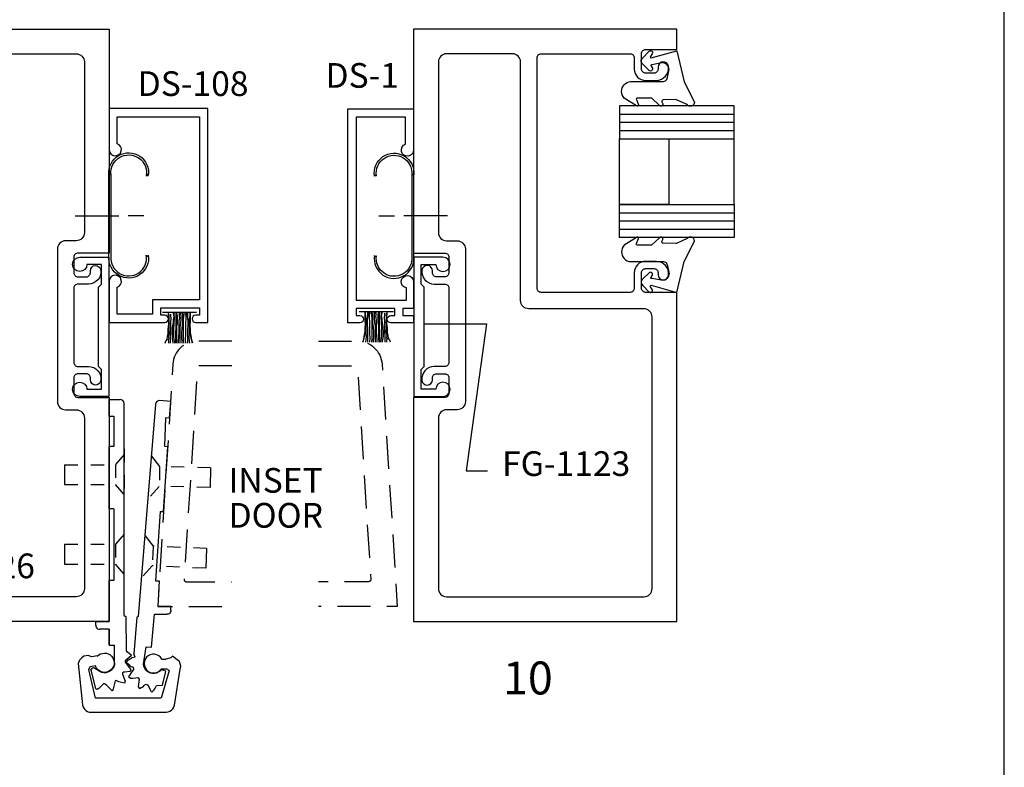
# Model space of a CAD drawing. Units: inches. Extents: x 0 to 22, y 0 to 34.
# Drawn here: x 14.5 to 22, y 17.1 to 22.8 of the extents above; entities that cross this region are included whole.
import ezdxf
from ezdxf.enums import TextEntityAlignment as Align

# ---------------------------------------------------------------- set-up
doc = ezdxf.new("R2010")
doc.units = ezdxf.units.IN
doc.header["$MEASUREMENT"] = 0
doc.linetypes.add('DASHED2', pattern=[0.375, 0.25, -0.125])
doc.linetypes.add('HIDDEN', pattern=[0.375, 0.25, -0.125])
doc.layers.add('NoPrint', color=7, linetype='Continuous', plot=False)
doc.styles.get("Standard").update_dxf_attribs({"font": 'arial.ttf'})
doc.styles.add('STYLE1', font='arial.ttf')

# ---------------------------------------------------------------- blocks, each defined once
blk = doc.blocks.new('WP081')
at = {"color": 7}
for p, q in [((-0.26, -0.037), (-0.245, -0.043)), ((-0.26, -0.065), (-0.258, -0.065)), ((-0.258, -0.065), (-0.247, -0.065)), ((-0.247, -0.065), (-0.233, -0.063)), ((-0.245, -0.043), (-0.231, -0.052)), ((-0.233, -0.063), (-0.227, -0.065)), ((-0.231, -0.052), (-0.205, -0.056)), ((-0.227, -0.065), (-0.222, -0.067)), ((-0.222, -0.067), (-0.216, -0.063)), ((-0.216, -0.063), (-0.209, -0.063)), ((-0.209, -0.063), (-0.202, -0.065)), ((-0.205, -0.056), (-0.187, -0.06)), ((-0.202, -0.065), (-0.185, -0.071)), ((-0.187, -0.06), (-0.151, -0.061)), ((-0.185, -0.071), (-0.153, -0.069)), ((-0.153, -0.069), (-0.146, -0.067)), ((-0.151, -0.061), (-0.135, -0.063)), ((-0.146, -0.067), (-0.137, -0.069)), ((-0.137, -0.069), (-0.127, -0.069)), ((-0.135, -0.063), (-0.115, -0.065)), ((-0.127, -0.069), (-0.118, -0.069)), ((-0.118, -0.069), (-0.111, -0.071)), ((-0.115, -0.065), (-0.098, -0.065)), ((-0.111, -0.071), (-0.098, -0.069)), ((-0.098, -0.065), (-0.084, -0.065)), ((-0.098, -0.069), (-0.089, -0.069)), ((-0.089, -0.069), (-0.075, -0.069)), ((-0.084, -0.065), (-0.073, -0.067)), ((-0.075, -0.069), (-0.062, -0.067)), ((-0.073, -0.067), (-0.066, -0.067)), ((-0.066, -0.067), (-0.055, -0.067)), ((-0.062, -0.067), (-0.055, -0.065)), ((-0.055, -0.065), (-0.047, -0.063)), ((-0.055, -0.067), (-0.049, -0.067)), ((-0.049, -0.067), (-0.044, -0.067)), ((-0.047, -0.063), (-0.04, -0.063)), ((-0.044, -0.067), (-0.033, -0.063)), ((-0.04, -0.063), (-0.033, -0.063)), ((-0.033, -0.063), (-0.029, -0.063)), ((-0.029, -0.063), (-0.027, -0.063)), ((-0.027, -0.276), (-0.027, -0.016)), ((-0.26, -0.079), (-0.247, -0.078)), ((-0.26, -0.098), (-0.258, -0.098)), ((-0.26, -0.111), (-0.214, -0.103)), ((-0.26, -0.118), (-0.24, -0.118)), ((-0.26, -0.125), (-0.234, -0.127)), ((-0.26, -0.14), (-0.247, -0.14)), ((-0.258, -0.098), (-0.24, -0.096)), ((-0.247, -0.078), (-0.227, -0.078)), ((-0.247, -0.14), (-0.207, -0.141)), ((-0.24, -0.096), (-0.227, -0.094)), ((-0.24, -0.118), (-0.211, -0.118)), ((-0.234, -0.127), (-0.198, -0.127)), ((-0.227, -0.078), (-0.209, -0.078)), ((-0.227, -0.094), (-0.214, -0.092)), ((-0.214, -0.092), (-0.193, -0.092)), ((-0.214, -0.103), (-0.202, -0.103)), ((-0.211, -0.118), (-0.183, -0.118)), ((-0.209, -0.078), (-0.185, -0.08)), ((-0.207, -0.141), (-0.185, -0.143)), ((-0.202, -0.103), (-0.185, -0.103)), ((-0.198, -0.127), (-0.151, -0.127)), ((-0.193, -0.092), (-0.18, -0.092)), ((-0.185, -0.08), (-0.155, -0.08)), ((-0.185, -0.103), (-0.153, -0.103)), ((-0.185, -0.143), (-0.147, -0.143)), ((-0.183, -0.118), (-0.14, -0.12)), ((-0.18, -0.092), (-0.151, -0.094)), ((-0.155, -0.08), (-0.131, -0.081)), ((-0.153, -0.103), (-0.137, -0.103)), ((-0.151, -0.094), (-0.137, -0.094)), ((-0.151, -0.127), (-0.133, -0.127)), ((-0.147, -0.143), (-0.131, -0.145)), ((-0.14, -0.12), (-0.107, -0.121)), ((-0.137, -0.094), (-0.129, -0.096)), ((-0.137, -0.103), (-0.127, -0.105)), ((-0.133, -0.127), (-0.111, -0.131)), ((-0.131, -0.081), (-0.109, -0.08)), ((-0.131, -0.145), (-0.115, -0.145)), ((-0.129, -0.096), (-0.111, -0.098)), ((-0.127, -0.105), (-0.122, -0.107)), ((-0.122, -0.107), (-0.106, -0.107)), ((-0.115, -0.145), (-0.098, -0.145)), ((-0.111, -0.098), (-0.097, -0.101)), ((-0.111, -0.131), (-0.093, -0.131)), ((-0.109, -0.08), (-0.098, -0.081)), ((-0.107, -0.121), (-0.089, -0.12)), ((-0.106, -0.107), (-0.097, -0.107)), ((-0.098, -0.081), (-0.075, -0.083)), ((-0.098, -0.145), (-0.073, -0.147)), ((-0.097, -0.101), (-0.082, -0.101)), ((-0.097, -0.107), (-0.08, -0.109)), ((-0.093, -0.131), (-0.073, -0.131)), ((-0.089, -0.12), (-0.075, -0.12)), ((-0.082, -0.101), (-0.067, -0.103)), ((-0.08, -0.109), (-0.066, -0.109)), ((-0.075, -0.083), (-0.066, -0.083)), ((-0.075, -0.12), (-0.057, -0.12)), ((-0.073, -0.131), (-0.064, -0.131)), ((-0.073, -0.147), (-0.067, -0.149)), ((-0.067, -0.103), (-0.058, -0.105)), ((-0.067, -0.149), (-0.053, -0.147)), ((-0.066, -0.083), (-0.058, -0.081)), ((-0.066, -0.109), (-0.057, -0.109)), ((-0.064, -0.131), (-0.053, -0.131)), ((-0.058, -0.081), (-0.053, -0.081)), ((-0.058, -0.105), (-0.049, -0.103)), ((-0.057, -0.109), (-0.046, -0.107)), ((-0.057, -0.12), (-0.047, -0.12)), ((-0.053, -0.081), (-0.042, -0.081)), ((-0.053, -0.131), (-0.038, -0.129)), ((-0.053, -0.147), (-0.042, -0.147)), ((-0.049, -0.103), (-0.044, -0.103)), ((-0.047, -0.12), (-0.04, -0.12)), ((-0.046, -0.107), (-0.038, -0.107)), ((-0.044, -0.103), (-0.038, -0.101)), ((-0.042, -0.081), (-0.038, -0.081)), ((-0.042, -0.147), (-0.031, -0.147)), ((-0.04, -0.12), (-0.027, -0.12)), ((-0.038, -0.101), (-0.033, -0.1)), ((-0.038, -0.107), (-0.027, -0.108)), ((-0.038, -0.129), (-0.029, -0.127)), ((-0.033, -0.1), (-0.027, -0.1)), ((-0.031, -0.147), (-0.027, -0.146)), ((-0.029, -0.127), (-0.027, -0.127)), ((-0.26, -0.152), (-0.231, -0.152)), ((-0.26, -0.167), (-0.249, -0.167)), ((-0.26, -0.18), (-0.229, -0.178)), ((-0.26, -0.195), (-0.229, -0.192)), ((-0.26, -0.21), (-0.254, -0.209)), ((-0.26, -0.226), (-0.218, -0.221)), ((-0.254, -0.209), (-0.225, -0.209)), ((-0.249, -0.167), (-0.22, -0.165)), ((-0.231, -0.152), (-0.198, -0.152)), ((-0.229, -0.178), (-0.203, -0.176)), ((-0.229, -0.192), (-0.193, -0.194)), ((-0.225, -0.209), (-0.2, -0.209)), ((-0.22, -0.165), (-0.193, -0.165)), ((-0.218, -0.221), (-0.185, -0.223)), ((-0.203, -0.176), (-0.189, -0.176)), ((-0.2, -0.209), (-0.183, -0.211)), ((-0.198, -0.152), (-0.155, -0.152)), ((-0.193, -0.165), (-0.18, -0.165)), ((-0.193, -0.194), (-0.155, -0.194)), ((-0.189, -0.176), (-0.146, -0.176)), ((-0.185, -0.223), (-0.155, -0.223)), ((-0.183, -0.211), (-0.151, -0.211)), ((-0.18, -0.165), (-0.146, -0.167)), ((-0.157, -0.225), (-0.133, -0.221)), ((-0.155, -0.152), (-0.135, -0.152)), ((-0.155, -0.194), (-0.133, -0.194)), ((-0.155, -0.223), (-0.135, -0.223)), ((-0.151, -0.211), (-0.131, -0.212)), ((-0.146, -0.167), (-0.127, -0.169)), ((-0.146, -0.176), (-0.131, -0.178)), ((-0.135, -0.152), (-0.109, -0.156)), ((-0.135, -0.223), (-0.118, -0.225)), ((-0.133, -0.194), (-0.113, -0.194)), ((-0.133, -0.221), (-0.104, -0.218)), ((-0.131, -0.178), (-0.107, -0.178)), ((-0.131, -0.212), (-0.109, -0.212)), ((-0.127, -0.169), (-0.109, -0.171)), ((-0.118, -0.225), (-0.104, -0.223)), ((-0.113, -0.194), (-0.098, -0.194)), ((-0.109, -0.156), (-0.1, -0.156)), ((-0.109, -0.171), (-0.087, -0.171)), ((-0.109, -0.212), (-0.095, -0.212)), ((-0.107, -0.178), (-0.093, -0.178)), ((-0.104, -0.218), (-0.082, -0.214)), ((-0.104, -0.223), (-0.093, -0.223)), ((-0.1, -0.156), (-0.087, -0.158)), ((-0.098, -0.194), (-0.082, -0.196)), ((-0.095, -0.212), (-0.086, -0.212)), ((-0.093, -0.178), (-0.073, -0.178)), ((-0.093, -0.223), (-0.078, -0.223)), ((-0.087, -0.158), (-0.075, -0.158)), ((-0.087, -0.171), (-0.071, -0.171)), ((-0.086, -0.212), (-0.075, -0.211)), ((-0.082, -0.196), (-0.071, -0.196)), ((-0.082, -0.214), (-0.06, -0.207)), ((-0.078, -0.223), (-0.067, -0.225)), ((-0.075, -0.158), (-0.064, -0.158)), ((-0.075, -0.211), (-0.06, -0.211)), ((-0.073, -0.178), (-0.057, -0.18)), ((-0.071, -0.171), (-0.049, -0.171)), ((-0.071, -0.196), (-0.06, -0.196)), ((-0.064, -0.158), (-0.055, -0.158)), ((-0.06, -0.196), (-0.049, -0.196)), ((-0.06, -0.207), (-0.044, -0.203)), ((-0.06, -0.211), (-0.049, -0.211)), ((-0.057, -0.18), (-0.046, -0.181)), ((-0.055, -0.158), (-0.038, -0.156)), ((-0.049, -0.171), (-0.042, -0.171)), ((-0.049, -0.196), (-0.037, -0.194)), ((-0.049, -0.211), (-0.042, -0.211)), ((-0.046, -0.181), (-0.037, -0.181)), ((-0.044, -0.203), (-0.035, -0.203)), ((-0.042, -0.171), (-0.035, -0.169)), ((-0.042, -0.211), (-0.038, -0.211)), ((-0.038, -0.156), (-0.031, -0.156)), ((-0.038, -0.211), (-0.035, -0.211)), ((-0.037, -0.181), (-0.027, -0.181)), ((-0.037, -0.194), (-0.031, -0.194)), ((-0.035, -0.169), (-0.029, -0.167)), ((-0.035, -0.203), (-0.027, -0.205)), ((-0.035, -0.211), (-0.027, -0.21)), ((-0.031, -0.156), (-0.027, -0.153)), ((-0.031, -0.194), (-0.027, -0.194)), ((-0.029, -0.167), (-0.027, -0.167)), ((-0.26, -0.245), (-0.22, -0.234)), ((-0.258, -0.247), (-0.236, -0.241)), ((-0.236, -0.241), (-0.218, -0.238)), ((-0.22, -0.234), (-0.157, -0.225)), ((-0.218, -0.238), (-0.202, -0.234)), ((-0.202, -0.234), (-0.191, -0.232)), ((-0.191, -0.232), (-0.176, -0.231)), ((-0.176, -0.231), (-0.149, -0.229)), ((-0.149, -0.229), (-0.129, -0.227)), ((-0.129, -0.227), (-0.118, -0.227)), ((-0.118, -0.227), (-0.102, -0.229)), ((-0.102, -0.229), (-0.087, -0.229)), ((-0.087, -0.229), (-0.075, -0.231)), ((-0.075, -0.231), (-0.064, -0.231)), ((-0.067, -0.225), (-0.06, -0.225)), ((-0.064, -0.231), (-0.047, -0.231)), ((-0.06, -0.225), (-0.053, -0.227)), ((-0.053, -0.227), (-0.042, -0.227)), ((-0.047, -0.231), (-0.04, -0.231)), ((-0.042, -0.227), (-0.037, -0.227)), ((-0.04, -0.231), (-0.035, -0.231)), ((-0.037, -0.227), (-0.029, -0.227)), ((-0.035, -0.231), (-0.031, -0.231)), ((-0.029, -0.227), (-0.027, -0.227))]:
    blk.add_line(p, q, dxfattribs=at)
blk = doc.blocks.new('FG3426')
at = {"color": 1}
for points in [[(-0.732, 1.851, 0.414214), (-0.763, 1.882), (-0.8265, 1.882, 0.414214), (-0.8575, 1.851), (-0.8575, 1.836, -0.937027), (-0.9372, 1.8308, -0.452822), (-0.844, 1.937), (-0.763, 1.937, 0.414214), (-0.732, 1.968), (-0.732, 2.532, 0.414214), (-0.763, 2.563), (-0.844, 2.563, -0.452822), (-0.9372, 2.6692, -0.937027), (-0.8575, 2.664), (-0.8575, 2.649, 0.414214), (-0.8265, 2.618), (-0.763, 2.618, 0.414214), (-0.732, 2.649), (-0.732, 2.767, 0.414214), (-0.763, 2.798), (-1, 2.798), (-1, 4.5), (1, 4.5), (1, 2), (0.763, 2, 0.414214), (0.732, 1.969), (0.732, 1.851, 0.414214), (0.763, 1.82), (0.8265, 1.82, 0.414214), (0.8575, 1.851), (0.8575, 1.866, -0.937027), (0.9372, 1.8712, -0.452822), (0.844, 1.765), (0.763, 1.765, -0.414214), (0.677, 1.851), (0.677, 1.969, 0.414214), (0.646, 2), (-0.031, 2, 0.414214), (-0.062, 1.969), (-0.062, 0.219, 0.414214), (-0.031, 0.188), (0.646, 0.188, 0.414214), (0.677, 0.219), (0.677, 0.304, -0.414214), (0.763, 0.39), (0.844, 0.39, -0.452822), (0.9372, 0.2838, -0.937027), (0.8575, 0.289), (0.8575, 0.304, 0.414214), (0.8265, 0.335), (0.763, 0.335, 0.414214), (0.732, 0.304), (0.732, 0.186, 0.414214), (0.763, 0.155), (1, 0.155), (1, 0), (-1, 0), (-1, 1.702), (-0.763, 1.702, 0.414214), (-0.732, 1.733)], [(-0.75, 2.892, -0.414214), (-0.812, 2.954), (-0.812, 4.25, -0.414214), (-0.75, 4.312), (0.75, 4.312, -0.414214), (0.812, 4.25), (0.812, 2.187, -0.414214), (0.75, 2.125), (-0.125, 2.125, 0.414214), (-0.187, 2.063), (-0.187, 0.25, -0.414214), (-0.249, 0.188), (-0.75, 0.188, -0.414214), (-0.812, 0.25), (-0.812, 1.546, -0.414214), (-0.75, 1.608), (-0.669, 1.608, 0.414214), (-0.607, 1.67), (-0.607, 2.83, 0.414214), (-0.669, 2.892)]]:
    blk.add_lwpolyline(points, format="xyb", close=True, dxfattribs=at)

msp = doc.modelspace()

# ---------------------------------------------------------------- linework, layer by layer
at = {"linetype": 'Continuous'}
for p, q in [((19.0742, 22.109), (19.9472, 22.109)), ((19.0742, 22.0465), (19.9472, 22.0465)), ((19.0742, 21.984), (19.9472, 21.984)), ((19.9472, 21.4215), (19.9472, 21.9215)), ((19.0742, 21.359), (19.9472, 21.359)), ((19.0742, 21.2965), (19.9472, 21.2965)), ((19.0742, 21.234), (19.9472, 21.234)), ((15.196, 19.815), (15.2308, 19.815)), ((15.2308, 19.815), (15.2308, 19.5847)), ((15.625, 19.8012), (15.616, 19.5865)), ((15.6544, 19.7998), (15.625, 19.8012)), ((15.2308, 19.5847), (15.196, 19.5847)), ((15.6404, 19.5847), (15.6067, 19.0908)), ((15.616, 19.5865), (15.6404, 19.5847)), ((14.8578, 19.4456), (14.8578, 19.2956)), ((15.9676, 19.4216), (15.964, 19.2716)), ((15.2308, 19.1092), (15.196, 19.1092)), ((15.2308, 19.1092), (15.2308, 18.5657)), ((15.5834, 19.0911), (15.5475, 18.5642)), ((15.5834, 19.0911), (15.6067, 19.0908)), ((14.8578, 18.8409), (14.8578, 18.6909)), ((15.9374, 18.8085), (15.9308, 18.6587)), ((15.2308, 18.5657), (15.196, 18.5657)), ((15.5475, 18.5642), (15.577, 18.5638)), ((15.577, 18.5638), (15.5652, 18.3689)), ((15.407, 18.2867), (15.3845, 18.0093)), ((15.196, 18.078), (15.196, 18.1905)), ((15.3933, 17.9826), (15.3845, 18.0093))]:
    msp.add_line(p, q, dxfattribs=at)
at = {"color": 7, "linetype": 'Continuous'}
for p, q in [((14.9381, 21.3358), (15.2711, 21.3358)), ((15.4601, 21.3358), (15.3421, 21.3358)), ((17.2465, 21.3358), (17.3645, 21.3358)), ((17.7685, 21.3358), (17.4355, 21.3358))]:
    msp.add_line(p, q, dxfattribs=at)
at = {"linetype": 'Continuous', "ltscale": 0.25}
for p, q in [((15.196, 19.815), (15.196, 19.9415)), ((15.196, 19.9415), (15.279, 19.9415)), ((15.31, 18.2995), (15.31, 19.9105)), ((15.6645, 19.9258), (15.5817, 19.9324)), ((15.6544, 19.7998), (15.6645, 19.9258)), ((15.5484, 19.9039), (15.4176, 18.293)), ((15.196, 19.1092), (15.196, 19.5847)), ((15.196, 18.2545), (15.196, 18.5657)), ((15.6663, 18.3689), (15.5652, 18.3689)), ((15.6663, 18.3409), (15.6653, 18.3319)), ((15.6663, 18.3409), (15.6663, 18.3689)), ((15.31, 18.2995), (15.324, 18.2915)), ((15.324, 18.2915), (15.325, 18.0305)), ((15.4176, 18.293), (15.407, 18.2867)), ((15.6443, 18.3109), (15.6353, 18.3099)), ((15.6513, 18.3139), (15.6443, 18.3109)), ((15.6573, 18.3189), (15.6513, 18.3139)), ((15.6623, 18.3249), (15.6573, 18.3189)), ((15.6653, 18.3319), (15.6623, 18.3249)), ((15.094, 18.2265), (15.094, 18.2545)), ((15.094, 18.2545), (15.196, 18.2545)), ((15.094, 18.2265), (15.095, 18.2175)), ((15.095, 18.2175), (15.098, 18.2105)), ((15.098, 18.2105), (15.103, 18.2045)), ((15.103, 18.2045), (15.109, 18.1995)), ((15.109, 18.1995), (15.116, 18.1965)), ((15.116, 18.1965), (15.125, 18.1955)), ((15.196, 18.1955), (15.125, 18.1955)), ((14.97, 17.9605), (14.96, 17.9345)), ((14.988, 17.9775), (14.97, 17.9605)), ((15.004, 17.9915), (14.988, 17.9775)), ((15.039, 17.9975), (15.004, 17.9915)), ((15.049, 17.9915), (15.039, 17.9975)), ((15.064, 17.9855), (15.049, 17.9915)), ((15.109, 17.9925), (15.064, 17.9855)), ((15.106, 17.9905), (15.117, 18.0005)), ((15.117, 18.0005), (15.13, 18.0085)), ((15.13, 18.0085), (15.145, 18.0125)), ((15.145, 18.0125), (15.16, 18.0145)), ((15.16, 18.0145), (15.175, 18.0135)), ((15.175, 18.0135), (15.19, 18.0085)), ((15.19, 18.0085), (15.203, 18.0005)), ((15.203, 18.0005), (15.215, 17.9905)), ((15.215, 17.9905), (15.224, 17.9785)), ((15.224, 17.9785), (15.23, 17.9645)), ((15.23, 17.9645), (15.234, 17.9495)), ((15.364, 17.9945), (15.319, 17.9555)), ((15.325, 18.0305), (15.362, 18.0045)), ((15.356, 17.9695), (15.335, 17.9575)), ((15.372, 17.9775), (15.356, 17.9695)), ((15.362, 18.0045), (15.364, 17.9945)), ((15.3933, 17.9826), (15.372, 17.9775)), ((15.47, 17.9685), (15.464, 17.9525)), ((15.48, 17.9825), (15.47, 17.9685)), ((15.493, 17.9945), (15.48, 17.9825)), ((15.508, 18.0025), (15.493, 17.9945)), ((15.525, 18.0065), (15.508, 18.0025)), ((15.542, 18.0065), (15.525, 18.0065)), ((15.559, 18.0025), (15.542, 18.0065)), ((15.574, 17.9945), (15.559, 18.0025)), ((15.587, 17.9825), (15.574, 17.9945)), ((15.597, 17.9685), (15.587, 17.9825)), ((15.597, 17.9685), (15.627, 17.9685)), ((15.664, 17.9785), (15.627, 17.9685)), ((15.678, 17.9905), (15.664, 17.9785)), ((15.713, 17.9645), (15.678, 17.9905)), ((15.73, 17.9505), (15.713, 17.9645)), ((14.96, 17.9345), (14.995, 17.6225)), ((15.041, 17.8895), (15.052, 17.9135)), ((15.092, 17.6715), (15.041, 17.8895)), ((15.052, 17.9135), (15.092, 17.9195)), ((15.058, 17.8895), (15.064, 17.8975)), ((15.062, 17.8775), (15.058, 17.8895)), ((15.064, 17.8975), (15.074, 17.9055)), ((15.074, 17.9055), (15.086, 17.9035)), ((15.086, 17.9035), (15.103, 17.8895)), ((15.097, 17.9035), (15.092, 17.9185)), ((15.106, 17.8915), (15.097, 17.9035)), ((15.113, 17.8815), (15.102, 17.8925)), ((15.118, 17.8815), (15.106, 17.8915)), ((15.216, 17.8925), (15.204, 17.8815)), ((15.223, 17.8965), (15.212, 17.8855)), ((15.225, 17.9045), (15.216, 17.8925)), ((15.231, 17.9095), (15.223, 17.8965)), ((15.231, 17.9185), (15.225, 17.9045)), ((15.234, 17.9335), (15.231, 17.9185)), ((15.236, 17.9245), (15.231, 17.9095)), ((15.234, 17.9495), (15.234, 17.9335)), ((15.238, 17.9395), (15.236, 17.9245)), ((15.319, 17.9555), (15.319, 17.9455)), ((15.319, 17.9455), (15.358, 17.8925)), ((15.335, 17.9575), (15.327, 17.9455)), ((15.327, 17.9455), (15.344, 17.9305)), ((15.344, 17.9305), (15.356, 17.9165)), ((15.36, 17.8875), (15.354, 17.8755)), ((15.356, 17.9165), (15.378, 17.9065)), ((15.358, 17.8925), (15.36, 17.8875)), ((15.382, 17.8905), (15.362, 17.8615)), ((15.378, 17.9065), (15.382, 17.8905)), ((15.46, 17.9165), (15.457, 17.9315)), ((15.465, 17.9015), (15.46, 17.9165)), ((15.464, 17.9525), (15.462, 17.9355)), ((15.462, 17.9355), (15.464, 17.9175)), ((15.464, 17.9175), (15.47, 17.9015)), ((15.473, 17.8885), (15.465, 17.9015)), ((15.47, 17.9015), (15.48, 17.8875)), ((15.484, 17.8775), (15.473, 17.8885)), ((15.48, 17.8875), (15.493, 17.8755)), ((15.574, 17.8755), (15.591, 17.8915)), ((15.594, 17.8885), (15.583, 17.8765)), ((15.638, 17.8915), (15.591, 17.8915)), ((15.621, 17.8805), (15.592, 17.8885)), ((15.639, 17.8915), (15.644, 17.8885)), ((15.644, 17.8885), (15.652, 17.8825)), ((15.692, 17.6185), (15.736, 17.8925)), ((15.74, 17.9155), (15.73, 17.9505)), ((15.736, 17.8925), (15.74, 17.9155)), ((15.095, 17.7425), (15.062, 17.8775)), ((15.126, 17.8735), (15.113, 17.8815)), ((15.131, 17.8735), (15.118, 17.8815)), ((15.14, 17.8675), (15.126, 17.8735)), ((15.146, 17.8685), (15.131, 17.8735)), ((15.156, 17.8655), (15.14, 17.8675)), ((15.161, 17.8675), (15.146, 17.8685)), ((15.171, 17.8655), (15.156, 17.8655)), ((15.176, 17.8695), (15.161, 17.8675)), ((15.186, 17.8695), (15.171, 17.8655)), ((15.191, 17.8735), (15.176, 17.8695)), ((15.2, 17.8755), (15.186, 17.8695)), ((15.204, 17.8815), (15.191, 17.8735)), ((15.212, 17.8855), (15.2, 17.8755)), ((15.305, 17.8695), (15.299, 17.8635)), ((15.299, 17.8635), (15.299, 17.8555)), ((15.299, 17.8555), (15.319, 17.8005)), ((15.315, 17.8695), (15.305, 17.8695)), ((15.354, 17.8755), (15.315, 17.8695)), ((15.348, 17.8425), (15.344, 17.8365)), ((15.344, 17.8365), (15.358, 17.8245)), ((15.362, 17.8615), (15.348, 17.8425)), ((15.358, 17.8245), (15.377, 17.8245)), ((15.377, 17.8245), (15.399, 17.8265)), ((15.399, 17.8265), (15.415, 17.8285)), ((15.415, 17.8285), (15.424, 17.8165)), ((15.424, 17.8165), (15.42, 17.7775)), ((15.496, 17.8685), (15.484, 17.8775)), ((15.493, 17.8755), (15.508, 17.8675)), ((15.51, 17.8625), (15.496, 17.8685)), ((15.508, 17.8675), (15.525, 17.8635)), ((15.525, 17.8595), (15.51, 17.8625)), ((15.525, 17.8635), (15.542, 17.8635)), ((15.541, 17.8595), (15.525, 17.8595)), ((15.556, 17.8625), (15.541, 17.8595)), ((15.542, 17.8635), (15.559, 17.8675)), ((15.57, 17.8685), (15.556, 17.8625)), ((15.559, 17.8675), (15.574, 17.8755)), ((15.583, 17.8765), (15.57, 17.8685)), ((15.652, 17.8825), (15.591, 17.6715)), ((15.601, 17.7705), (15.628, 17.8745)), ((15.628, 17.8745), (15.621, 17.8805)), ((15.105, 17.7385), (15.095, 17.7425)), ((15.119, 17.7445), (15.105, 17.7385)), ((15.156, 17.7835), (15.119, 17.7445)), ((15.166, 17.7795), (15.156, 17.7835)), ((15.179, 17.7695), (15.166, 17.7795)), ((15.219, 17.7285), (15.179, 17.7695)), ((15.228, 17.7425), (15.224, 17.7345)), ((15.242, 17.8035), (15.228, 17.7425)), ((15.25, 17.8065), (15.242, 17.8035)), ((15.27, 17.7975), (15.25, 17.8065)), ((15.313, 17.7855), (15.27, 17.7975)), ((15.319, 17.8005), (15.313, 17.7855)), ((15.42, 17.7775), (15.417, 17.7575)), ((15.417, 17.7575), (15.426, 17.7455)), ((15.426, 17.7455), (15.44, 17.7535)), ((15.44, 17.7535), (15.454, 17.7595)), ((15.454, 17.7595), (15.462, 17.7675)), ((15.462, 17.7675), (15.467, 17.7735)), ((15.467, 17.7735), (15.477, 17.7775)), ((15.477, 17.7775), (15.487, 17.7735)), ((15.487, 17.7735), (15.501, 17.7535)), ((15.501, 17.7535), (15.507, 17.7355)), ((15.536, 17.7335), (15.544, 17.7435)), ((15.544, 17.7435), (15.556, 17.7675)), ((15.556, 17.7675), (15.601, 17.7705)), ((15.59, 17.6715), (15.092, 17.6715)), ((15.224, 17.7345), (15.219, 17.7285)), ((15.507, 17.7355), (15.514, 17.7245)), ((15.514, 17.7245), (15.522, 17.7185)), ((15.522, 17.7185), (15.526, 17.7225)), ((15.526, 17.7225), (15.536, 17.7335)), ((14.995, 17.6225), (14.997, 17.6095)), ((14.997, 17.6095), (15.003, 17.5975)), ((14.997, 17.6095), (15.003, 17.5975)), ((15.003, 17.5975), (15.011, 17.5865)), ((15.003, 17.5975), (15.011, 17.5865)), ((15.011, 17.5865), (15.02, 17.5775)), ((15.67, 17.5805), (15.68, 17.5915)), ((15.68, 17.5915), (15.687, 17.6035)), ((15.68, 17.5915), (15.687, 17.6035)), ((15.687, 17.6035), (15.692, 17.6185)), ((15.687, 17.6035), (15.692, 17.6185)), ((15.02, 17.5775), (15.032, 17.5715)), ((15.032, 17.5715), (15.044, 17.5665)), ((15.044, 17.5665), (15.058, 17.5665)), ((15.058, 17.5665), (15.63, 17.5665)), ((15.63, 17.5665), (15.644, 17.5675)), ((15.644, 17.5675), (15.658, 17.5725)), ((15.658, 17.5725), (15.67, 17.5805))]:
    msp.add_line(p, q, dxfattribs=at)
at = {"linetype": 'DASHED2', "ltscale": 0.25}
for p, q in [((15.31, 19.5653), (15.31, 19.2611)), ((15.31, 19.5227), (15.2453, 19.4456)), ((15.5174, 19.5096), (15.5802, 19.431)), ((14.8578, 19.4456), (15.2453, 19.4456)), ((15.2453, 19.4456), (15.2453, 19.2956)), ((15.5803, 19.4285), (15.5766, 19.2785)), ((15.9676, 19.4216), (15.5802, 19.431)), ((14.8578, 19.2956), (15.2453, 19.2956)), ((15.31, 19.2185), (15.2453, 19.2956)), ((15.5101, 19.2055), (15.5766, 19.281)), ((15.964, 19.2716), (15.5766, 19.281)), ((15.31, 18.918), (15.2453, 18.8409)), ((15.4695, 18.9063), (15.5307, 18.8265)), ((14.8578, 18.8409), (15.2453, 18.8409)), ((15.2453, 18.8409), (15.2453, 18.6909)), ((15.5307, 18.824), (15.5241, 18.6741)), ((15.9374, 18.8085), (15.5307, 18.8265)), ((14.8578, 18.6909), (15.2453, 18.6909)), ((15.31, 18.6138), (15.2453, 18.6909)), ((15.4561, 18.6024), (15.5241, 18.6766)), ((15.9308, 18.6587), (15.5241, 18.6766))]:
    msp.add_line(p, q, dxfattribs=at)
at = {"color": 7, "linetype": 'Continuous'}
for points in [[(19.1667, 22.3555), (19.4087, 22.3555), (19.4167, 22.3575), (19.4237, 22.3605), (19.4297, 22.3655), (19.4347, 22.3715), (19.4377, 22.3785), (19.4397, 22.3865), (19.4497, 22.4365), (19.4517, 22.4465), (19.4507, 22.4565), (19.4487, 22.4655), (19.4437, 22.4745), (19.4377, 22.4825), (19.4297, 22.4885), (19.4217, 22.4935), (19.4117, 22.4965), (19.4017, 22.4975), (19.3927, 22.4965), (19.3227, 22.4835), (19.3177, 22.4835), (19.3147, 22.4805), (19.3137, 22.4765), (19.3157, 22.4725), (19.3257, 22.4565), (19.3257, 22.4495), (19.3237, 22.4425), (19.3177, 22.4375), (19.3117, 22.4355), (19.3007, 22.4395), (19.2497, 22.4895), (19.2467, 22.4915), (19.2427, 22.4995), (19.2407, 22.5085), (19.2407, 22.5175), (19.2447, 22.5265), (19.2497, 22.5335), (19.3017, 22.5865), (19.3077, 22.5895), (19.3147, 22.5895), (19.3207, 22.5865), (19.3257, 22.5805), (19.3257, 22.5735), (19.3237, 22.5665), (19.3097, 22.5455), (19.3077, 22.5425), (19.3097, 22.5385), (19.3127, 22.5355), (19.3167, 22.5345), (19.5107, 22.5895), (19.5657, 22.3535), (19.6457, 22.1995), (19.6457, 22.1975), (19.6437, 22.1885), (19.6397, 22.1805), (19.6327, 22.1735), (19.6237, 22.1695), (19.6147, 22.1675), (19.6047, 22.1695), (19.5957, 22.1735), (19.5887, 22.1805), (19.5127, 22.2145), (19.5097, 22.2175), (19.5067, 22.2185), (19.4067, 22.2155), (19.4017, 22.2145), (19.3987, 22.2115), (19.3967, 22.2075), (19.3977, 22.2025), (19.4037, 22.1865), (19.4037, 22.1805), (19.4027, 22.1745), (19.3977, 22.1705), (19.3917, 22.1685), (19.3857, 22.1685), (19.3807, 22.1715), (19.3777, 22.1765), (19.3207, 22.2285), (19.3177, 22.2305), (19.3147, 22.2305), (19.2147, 22.2295), (19.2107, 22.2305), (19.2067, 22.2285), (19.2047, 22.2265), (19.2027, 22.2225), (19.2037, 22.2185), (19.2197, 22.1795), (19.2197, 22.1765), (19.2187, 22.1725), (19.2157, 22.1705), (19.2117, 22.1685), (19.2067, 22.1705), (19.2047, 22.1715), (19.1107, 22.2305), (19.1027, 22.2415), (19.0967, 22.2535), (19.0927, 22.2675), (19.0917, 22.2805), (19.0927, 22.2945), (19.0967, 22.3085), (19.1027, 22.3205), (19.1107, 22.3315), (19.1207, 22.3405), (19.1327, 22.3485), (19.1457, 22.3535), (19.1597, 22.3555), (19.1727, 22.3555)], [(19.1667, 20.9875), (19.4087, 20.9875), (19.4167, 20.9855), (19.4237, 20.9825), (19.4297, 20.9775), (19.4347, 20.9715), (19.4377, 20.9645), (19.4397, 20.9565), (19.4497, 20.9065), (19.4517, 20.8965), (19.4507, 20.8865), (19.4487, 20.8775), (19.4437, 20.8685), (19.4377, 20.8605), (19.4297, 20.8545), (19.4217, 20.8495), (19.4117, 20.8465), (19.4017, 20.8455), (19.3927, 20.8465), (19.3227, 20.8595), (19.3177, 20.8595), (19.3147, 20.8625), (19.3137, 20.8665), (19.3157, 20.8705), (19.3257, 20.8865), (19.3257, 20.8935), (19.3237, 20.9005), (19.3177, 20.9055), (19.3117, 20.9075), (19.3007, 20.9035), (19.2497, 20.8535), (19.2467, 20.8515), (19.2427, 20.8435), (19.2407, 20.8345), (19.2407, 20.8255), (19.2447, 20.8165), (19.2497, 20.8095), (19.3017, 20.7565), (19.3077, 20.7535), (19.3147, 20.7535), (19.3207, 20.7565), (19.3257, 20.7625), (19.3257, 20.7695), (19.3237, 20.7765), (19.3097, 20.7975), (19.3077, 20.8005), (19.3097, 20.8045), (19.3127, 20.8075), (19.3167, 20.8085), (19.5107, 20.7535), (19.5657, 20.9895), (19.6457, 21.1435), (19.6457, 21.1455), (19.6437, 21.1545), (19.6397, 21.1625), (19.6327, 21.1695), (19.6237, 21.1735), (19.6147, 21.1755), (19.6047, 21.1735), (19.5957, 21.1695), (19.5887, 21.1625), (19.5127, 21.1285), (19.5097, 21.1255), (19.5067, 21.1245), (19.4067, 21.1275), (19.4017, 21.1285), (19.3987, 21.1315), (19.3967, 21.1355), (19.3977, 21.1405), (19.4037, 21.1565), (19.4037, 21.1625), (19.4027, 21.1685), (19.3977, 21.1725), (19.3917, 21.1745), (19.3857, 21.1745), (19.3807, 21.1715), (19.3777, 21.1665), (19.3207, 21.1145), (19.3177, 21.1125), (19.3147, 21.1125), (19.2147, 21.1135), (19.2107, 21.1125), (19.2067, 21.1145), (19.2047, 21.1165), (19.2027, 21.1205), (19.2037, 21.1245), (19.2197, 21.1635), (19.2197, 21.1665), (19.2187, 21.1705), (19.2157, 21.1725), (19.2117, 21.1745), (19.2067, 21.1725), (19.2047, 21.1715), (19.1107, 21.1125), (19.1027, 21.1015), (19.0967, 21.0895), (19.0927, 21.0755), (19.0917, 21.0625), (19.0927, 21.0485), (19.0967, 21.0345), (19.1027, 21.0225), (19.1107, 21.0115), (19.1207, 21.0025), (19.1327, 20.9945), (19.1457, 20.9895), (19.1597, 20.9875), (19.1727, 20.9875)]]:
    msp.add_lwpolyline(points, dxfattribs=at)
at = {"linetype": 'Continuous'}
for points in [[(19.0742, 21.9215), (19.9472, 21.9215), (19.9472, 22.1715), (19.0742, 22.1715)], [(19.0742, 21.4215), (19.9472, 21.4215), (19.9472, 21.1715), (19.0742, 21.1715)]]:
    msp.add_lwpolyline(points, close=True, dxfattribs=at)
at = {"ltscale": 0.75}
for points in [[(15.258, 20.7931, 1.949733), (15.196, 20.8377), (15.196, 20.5257), (15.619, 20.5257, 1), (15.619, 20.5807), (15.589, 20.5807), (15.589, 20.6357), (15.884, 20.6357), (15.884, 20.5807), (15.854, 20.5807, 1), (15.854, 20.5257), (15.946, 20.5257), (15.946, 22.1507), (15.196, 22.1507), (15.196, 21.8387, 1.949733), (15.258, 21.8832), (15.258, 22.0887), (15.884, 22.0887), (15.884, 20.6977), (15.527, 20.6977), (15.527, 20.5877), (15.258, 20.5877)], [(17.4296, 20.5776), (17.5106, 20.5776), (17.5106, 20.5226), (17.3376, 20.5226, -1), (17.3376, 20.5776), (17.3676, 20.5776), (17.3676, 20.6326), (17.0726, 20.6326), (17.0726, 20.5776), (17.1026, 20.5776, -1), (17.1026, 20.5226), (17.0106, 20.5226), (17.0106, 22.1476), (17.5106, 22.1476), (17.5106, 21.8356, -1.949733), (17.4486, 21.8801), (17.4486, 22.0856), (17.0726, 22.0856), (17.0726, 20.6946), (17.4576, 20.6946), (17.4576, 20.788, -2.211297), (17.5106, 20.8346), (17.5106, 20.6326), (17.4296, 20.6326)]]:
    msp.add_lwpolyline(points, format="xyb", close=True, dxfattribs=at)
at = {"color": 7, "linetype": 'Continuous'}
msp.add_lwpolyline([(19.0742, 21.9215), (19.4492, 21.9215), (19.4492, 21.4215), (19.0742, 21.4215)], close=True, dxfattribs=at)
for points in [[(15.4789, 21.0356, 1.055421), (15.493, 21.0369), (15.4938, 21.037, -1.131941), (15.195, 21.0279), (15.195, 21.6499), (15.21, 21.6509), (15.21, 21.0269), (15.21, 21.0269, 1.129203), (15.4789, 21.0356)], [(17.2277, 21.0325, -1.055421), (17.2136, 21.0338), (17.2128, 21.0339, 1.131941), (17.5116, 21.0248), (17.5116, 21.6468), (17.4966, 21.6478), (17.4966, 21.0238), (17.4966, 21.0238, -1.129203), (17.2277, 21.0325)]]:
    msp.add_lwpolyline(points, format="xyb", dxfattribs=at)
for points in [[(15.479, 21.6429), (15.493, 21.6409, 1)], [(17.2276, 21.6398), (17.2136, 21.6378, -1)]]:
    msp.add_lwpolyline(points, format="xyb", close=True, dxfattribs=at)
at = {"color": 7}
msp.add_lwpolyline([(15.1158, 20.1906), (15.1158, 20.7946), (15.1388, 20.8176), (15.1388, 20.9666), (15.0278, 20.9666, -2.398638), (14.9733, 21.0216), (15.1938, 21.0216), (15.1938, 19.9636), (14.9733, 19.9636, -2.398638), (15.0278, 20.0186), (15.1388, 20.0186), (15.1388, 20.1676)], format="xyb", close=True, dxfattribs=at)
at = {"color": 7, "flags": 128}
msp.add_lwpolyline([(17.5908, 20.1906), (17.5908, 20.7946), (17.5678, 20.8176), (17.5678, 20.9666), (17.6788, 20.9666, 2.398638), (17.7333, 21.0216), (17.5128, 21.0216), (17.5128, 19.9636), (17.7333, 19.9636, 2.398638), (17.6788, 20.0186), (17.5678, 20.0186), (17.5678, 20.1676)], format="xyb", close=True, dxfattribs=at)
msp.add_lwpolyline([(17.5908, 20.5163), (18.0639, 20.5163), (17.9109, 19.3978), (18.0714, 19.3978)])
at = {"color": 1, "linetype": 'HIDDEN', "flags": 128}
for points in [[(16.1288, 20.3849), (15.8678, 20.3849, 0.396047), (15.6802, 20.2086), (15.5652, 18.3689), (16.1288, 18.3689)], [(16.788, 20.3849), (17.0831, 20.3849, -0.396047), (17.2707, 20.2086), (17.3857, 18.3689), (16.788, 18.3689)], [(16.1288, 20.1969), (15.8832, 20.1969, 0.395958), (15.8672, 20.1819), (15.7662, 18.5739, 0.432708), (15.7822, 18.5569), (16.1288, 18.5569)], [(16.788, 20.1969), (17.0677, 20.1969, -0.395958), (17.0837, 20.1819), (17.1847, 18.5739, -0.432708), (17.1687, 18.5569), (16.788, 18.5569)]]:
    msp.add_lwpolyline(points, format="xyb", dxfattribs=at)
at = {"linetype": 'Continuous', "ltscale": 0.25}
for points in [[(15.5192, 18.0593), (15.5417, 18.3099), (15.6353, 18.3099)], [(15.196, 18.1955), (15.196, 18.0749), (15.238, 18.0749)], [(15.238, 17.9395), (15.238, 18.0749)], [(15.457, 17.9315), (15.4771, 18.0613), (15.5192, 18.0593)]]:
    msp.add_lwpolyline(points, dxfattribs=at)
at = {"color": 7, "linetype": 'Continuous', "extrusion": (0, 0, -1)}
for centre, radius, start, end in [((-15.345, 21.6639), 0.1507, 354.66784, 188.83341), ((-15.345, 21.6629), 0.1355, 354.92039, 188.48894), ((-17.3616, 21.6608), 0.1507, 351.16659, 185.33216), ((-17.3616, 21.6598), 0.1355, 351.51106, 185.07961)]:
    msp.add_arc(centre, radius, start, end, dxfattribs=at)
at = {"linetype": 'Continuous', "ltscale": 0.25}
for centre, start, end in [((15.279, 19.9105), 0, 90), ((15.5793, 19.9015), 85.45022, 175.45022)]:
    msp.add_arc(centre, 0.031, start, end, dxfattribs=at)
at = {"layer": 'NoPrint'}
msp.add_lwpolyline([(0, 0), (22, 0), (22, 34), (0, 34)], close=True, dxfattribs=at)

# ---------------------------------------------------------------- block references
for name, p, rotation in [('FG3426', (14.196, 22.7545), 180), ('WP081', (15.5847, 20.6275), 90)]:
    msp.add_blockref(name, p, dxfattribs=dict(rotation=rotation))
at = {"xscale": -1}
for name, p, rotation in [('FG3426', (18.5107, 22.7545), 180), ('WP081', (17.3724, 20.6355), 270)]:
    msp.add_blockref(name, p, dxfattribs=dict(at, rotation=rotation))

# ---------------------------------------------------------------- texts
at = {"linetype": 'Continuous'}
for s, p in [('DS-1', (16.8403, 22.3084)), ('DS-108', (15.4127, 22.2459)), ('INSET ', (16.1035, 19.2327)), ('DOOR', (16.1035, 18.9671)), ('FG-3426', (13.6581, 18.5833))]:
    msp.add_text(s, height=0.1875, dxfattribs=at).set_placement(p)
msp.add_text('FG-1123 ', height=0.1875).set_placement((18.1829, 19.4537), align=Align.MIDDLE_LEFT)
at = {"style": 'STYLE1'}
msp.add_text('10', height=0.25, dxfattribs=at).set_placement((18.1897, 17.7006))

doc.saveas('drawing.dxf')
